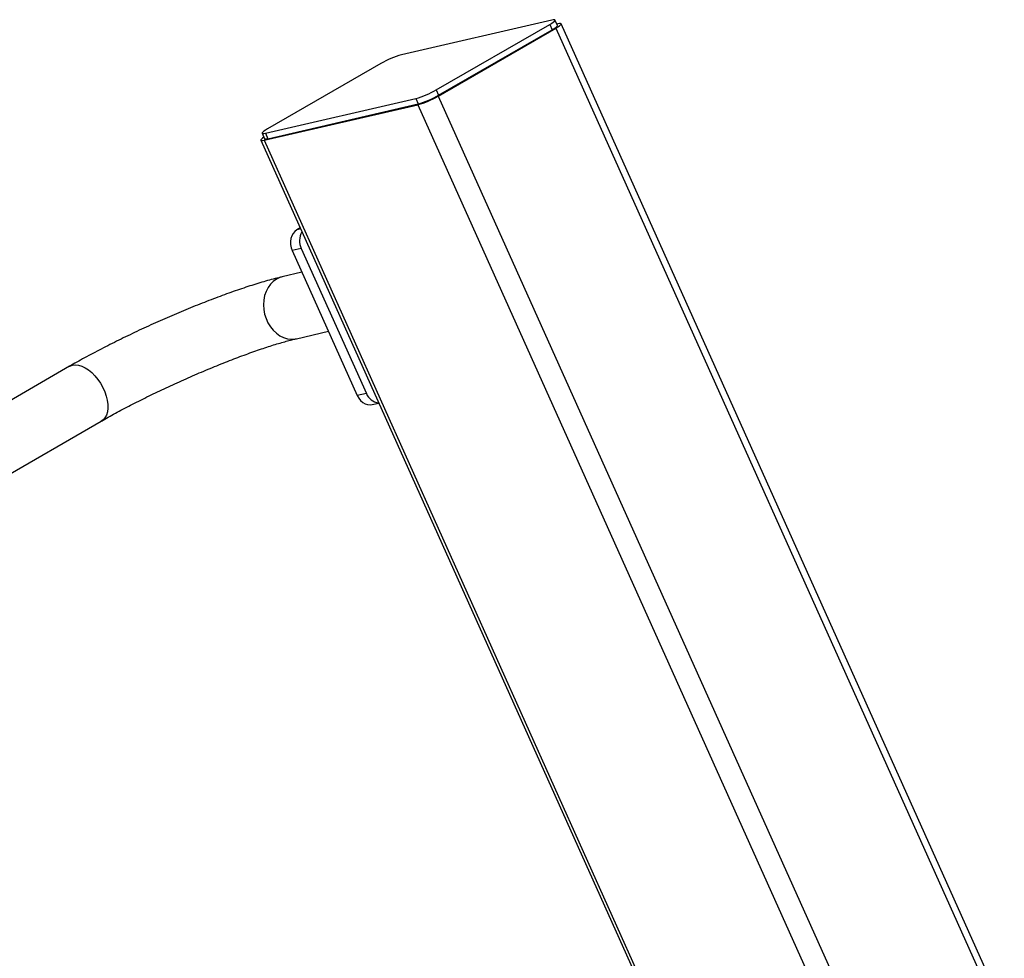
# Model space of a CAD drawing. Units: millimetres. Extents: x 0 to 586, y -13 to 297.
# Drawn here: x 534 to 554, y 99 to 118 of the extents above; entities that cross this region are included whole.
import ezdxf

# ---------------------------------------------------------------- set-up
doc = ezdxf.new("R2010")
doc.units = ezdxf.units.MM

msp = doc.modelspace()

# ---------------------------------------------------------------- linework, layer by layer
at = {"color": 7, "linetype": 'Continuous', "lineweight": 25}
for p, q in [((544.691947, 117.632085), (541.656792, 116.930094)), ((542.359997, 116.221746), (544.651023, 117.544326)), ((542.400994, 116.096928), (544.776876, 117.468496)), ((544.651023, 117.544326), (544.699692, 117.435968)), ((544.80625, 117.524204), (544.757581, 117.63257)), ((544.817793, 117.55625), (544.794296, 117.550814)), ((553.828205, 97.641542), (544.883427, 117.556736)), ((542.408667, 116.113387), (544.699692, 117.435968)), ((541.245162, 116.756597), (538.954137, 115.434016)), ((542.359997, 116.221746), (542.408667, 116.113387)), ((538.884707, 115.20537), (541.989369, 115.923435)), ((538.913218, 115.346262), (541.948373, 116.048253)), ((538.961888, 115.237904), (541.997042, 115.939895)), ((541.948373, 116.048253), (541.997042, 115.939895)), ((538.847582, 115.345782), (538.896251, 115.237416)), ((538.913218, 115.346262), (538.961888, 115.237904)), ((538.819071, 115.20489), (548.613926, 93.397031)), ((538.884707, 115.20537), (548.70343, 93.344376)), ((539.613582, 113.435945), (539.548686, 113.398481)), ((539.637554, 113.021766), (539.452201, 112.978896)), ((539.452201, 112.978896), (540.766279, 110.053149)), ((539.637554, 113.021766), (540.951633, 110.096019)), ((539.648846, 112.541071), (539.251592, 112.449197)), ((539.540022, 111.202113), (540.183394, 111.350914)), ((534.959558, 110.644979), (488.736762, 83.961127)), ((540.951633, 110.096019), (540.766279, 110.053149)), ((541.06466, 109.872004), (541.200221, 109.903358)), ((489.263907, 82.787463), (535.599507, 109.536435))]:
    msp.add_line(p, q, dxfattribs=at)
at = {"color": 8, "linetype": 'Continuous', "lineweight": 25}
for p, q in [((544.776876, 117.468496), (553.699631, 97.602339)), ((542.400994, 116.096928), (551.323749, 96.230771)), ((541.989369, 115.923435), (552.300325, 92.966503)), ((539.622717, 113.415604), (539.548686, 113.398481))]:
    msp.add_line(p, q, dxfattribs=at)
at = {"color": 7, "linetype": 'Continuous', "lineweight": 25, "flags": 128}
for points in [[(544.651023, 117.544326), (544.691603, 117.568985), (544.723506, 117.591053), (544.745496, 117.609678), (544.756736, 117.624138), (544.756789, 117.633891), (544.745656, 117.638547), (544.723758, 117.63794), (544.691947, 117.632085)], [(544.699692, 117.435968), (544.740274, 117.460626), (544.772176, 117.482694), (544.794167, 117.501312), (544.805407, 117.51578), (544.80625, 117.524204)], [(544.776876, 117.468496), (544.817457, 117.493161), (544.849353, 117.515218), (544.87135, 117.533847), (544.882583, 117.548303), (544.882636, 117.558056), (544.871503, 117.562719), (544.849605, 117.562104), (544.817793, 117.55625)], [(538.954137, 115.434016), (538.913555, 115.409358), (538.881656, 115.387292), (538.859665, 115.368674), (538.848426, 115.354206), (538.848373, 115.344462), (538.85951, 115.3398), (538.881404, 115.340413), (538.913218, 115.346262)], [(538.882923, 115.267099), (538.853145, 115.2464), (538.831155, 115.227783), (538.819915, 115.213315), (538.819862, 115.20357), (538.830999, 115.198908), (538.852893, 115.199521), (538.884707, 115.20537)], [(538.896251, 115.237416), (538.897042, 115.236103), (538.908179, 115.231442), (538.930073, 115.232047), (538.961888, 115.237904)], [(539.548686, 113.398481), (539.507038, 113.367446), (539.471976, 113.3265), (539.444851, 113.277214), (539.426701, 113.221476), (539.418227, 113.161444), (539.419757, 113.099416), (539.431227, 113.037777), (539.452201, 112.978896)], [(540.766279, 110.053149), (540.795946, 109.999287), (540.833169, 109.952507), (540.876515, 109.914619), (540.924323, 109.887077), (540.974754, 109.870939), (541.025867, 109.866819), (541.06466, 109.872004)]]:
    msp.add_lwpolyline(points, dxfattribs=at)
at = {"color": 8, "linetype": 'Continuous', "lineweight": 25, "flags": 128}
for points in [[(539.136234, 112.403576), (539.071684, 112.358184), (539.014376, 112.300898), (538.965586, 112.232991), (538.926406, 112.155987), (538.897716, 112.071611), (538.880147, 111.981732), (538.874101, 111.888365), (538.879707, 111.793604), (538.896842, 111.699549), (538.925125, 111.608323), (538.963922, 111.521947), (539.012362, 111.442349), (539.06937, 111.37132), (539.133672, 111.310443), (539.203827, 111.261067), (539.278274, 111.224307), (539.355342, 111.200984), (539.433317, 111.191612), (539.510454, 111.196402), (539.540022, 111.202113)], [(539.251592, 112.449197), (539.206581, 112.436058), (539.136234, 112.403576)], [(534.959558, 110.644979), (534.96761, 110.649395), (535.019961, 110.668629)], [(535.019961, 110.668629), (535.078112, 110.674953), (535.140761, 110.668222), (535.20651, 110.648597), (535.273891, 110.616505), (535.341398, 110.572666), (535.407522, 110.518071), (535.470787, 110.45392), (535.529781, 110.38166), (535.583185, 110.302893), (535.629804, 110.219391), (535.668599, 110.133016), (535.698704, 110.045693), (535.719445, 109.959376), (535.730359, 109.875998), (535.731202, 109.797406), (535.721956, 109.725371), (535.702826, 109.661502), (535.674241, 109.607211), (535.636839, 109.563725), (535.599507, 109.536435)]]:
    msp.add_lwpolyline(points, dxfattribs=at)
at = {"color": 7, "linetype": 'Continuous', "lineweight": 25}
for centre, radius, start, end in [((542.144683, 115.197494), 1.799983, 105.7269145, 119.9826935), ((541.460474, 117.780882), 1.800013, 285.7269236, 299.982237), ((541.501362, 117.656322), 1.800291, 285.7280279, 299.9811327), ((541.509177, 117.672443), 1.799927, 285.7265801, 299.9825805), ((539.966723, 113.178071), 0.364395, 150.6350714, 205.400633), ((541.223664, 110.199439), 0.291027, 200.8158125, 264.8258492)]:
    msp.add_arc(centre, radius, start, end, dxfattribs=at)
for points, knots in [([(539.251592, 112.449197), (539.228249, 112.443699), (539.157424, 112.427014), (539.034341, 112.395212), (538.880483, 112.352144), (538.721921, 112.304606), (538.558762, 112.252838), (538.391023, 112.196989), (538.218946, 112.137193), (538.042878, 112.073649), (537.863266, 112.006537), (537.680594, 111.936114), (537.495429, 111.862581), (537.308348, 111.786187), (537.119943, 111.707222), (536.930859, 111.625919), (536.741712, 111.542597), (536.55317, 111.457498), (536.36586, 111.370955), (536.180444, 111.283242), (535.997548, 111.194673), (535.817801, 111.105516), (535.641795, 111.016083), (535.47011, 110.926648), (535.303283, 110.83745), (535.144549, 110.75024), (535.031187, 110.686219), (534.971407, 110.651801), (534.959558, 110.644979)], [0, 0, 0, 0, 0.021368775, 0.064837549, 0.107390676, 0.149197365, 0.190483033, 0.231389583, 0.272016605, 0.312431148, 0.352684299, 0.392810681, 0.432841941, 0.472800565, 0.512704452, 0.552572239, 0.592415461, 0.632249539, 0.672084903, 0.711932557, 0.751803054, 0.791712159, 0.831675845, 0.871710621, 0.911838733, 0.9520879, 0.990503259, 1, 1, 1, 1]), ([(535.599507, 109.536435), (535.623363, 109.55014), (535.691909, 109.589519), (535.810914, 109.656093), (535.958318, 109.736417), (536.112332, 109.818129), (536.272137, 109.900814), (536.437011, 109.984033), (536.606165, 110.067393), (536.778821, 110.150495), (536.954185, 110.232948), (537.13147, 110.314353), (537.309863, 110.394365), (537.488565, 110.472592), (537.666746, 110.548706), (537.843612, 110.622333), (538.018335, 110.693175), (538.190125, 110.760893), (538.358152, 110.8252), (538.521637, 110.885791), (538.679754, 110.942391), (538.831701, 110.994765), (538.976672, 111.042665), (539.113835, 111.085866), (539.2424, 111.124233), (539.361319, 111.157479), (539.46039, 111.183282), (539.516716, 111.196602), (539.540022, 111.202113)], [0, 0, 0, 0, 0.021003272, 0.060351166, 0.099859114, 0.139541853, 0.179361847, 0.219290421, 0.259303183, 0.299379551, 0.339502679, 0.379656376, 0.419827384, 0.460001238, 0.500160855, 0.540292519, 0.580382772, 0.62041462, 0.660369583, 0.700225693, 0.739956529, 0.779531579, 0.818910264, 0.858042554, 0.896865289, 0.935294837, 0.973226738, 1, 1, 1, 1])]:
    msp.add_open_spline(points, degree=3, knots=knots, dxfattribs=at)

doc.saveas('drawing.dxf')
